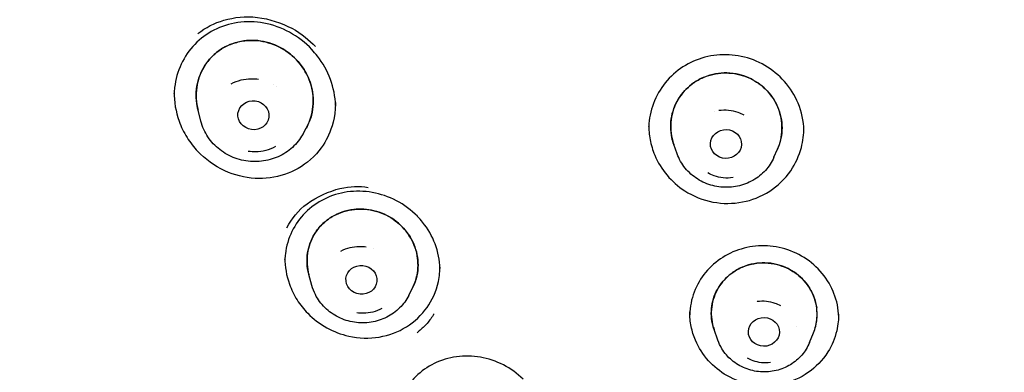
# Model space of a CAD drawing. Units: millimetres. Extents: x -360 to 93, y -354 to 500.
# Drawn here: x -316 to -284, y 468 to 479 of the extents above; entities that cross this region are included whole.
import ezdxf

# ---------------------------------------------------------------- set-up
doc = ezdxf.new("R2010")
doc.units = ezdxf.units.MM
doc.layers.add('anacizgi', color=7, linetype='Continuous', lineweight=30)
doc.layers.add('olcu', color=7, linetype='Continuous', lineweight=20)

# ---------------------------------------------------------------- blocks, each defined once
blk = doc.blocks.new('7485972255')
at = {"layer": 'anacizgi'}
for p, q in [((-23.218, 797.497), (-23.309, 797.855)), ((-23.218, 797.497), (-23.309, 797.855)), ((-19.944, 797.071), (-19.829, 797.276)), ((-19.944, 797.071), (-19.829, 797.276)), ((-7.911, 796.45), (-8.017, 796.748)), ((-7.911, 796.45), (-8.017, 796.748)), ((-4.797, 796.337), (-4.683, 796.595)), ((-4.797, 796.337), (-4.683, 796.595)), ((-19.647, 792.215), (-19.744, 792.568)), ((-19.647, 792.215), (-19.744, 792.568)), ((-16.534, 791.902), (-16.413, 792.14)), ((-16.534, 791.902), (-16.413, 792.14)), ((-6.602, 790.462), (-6.722, 790.805)), ((-6.602, 790.462), (-6.722, 790.805)), ((-3.657, 790.385), (-3.529, 790.696)), ((-3.657, 790.385), (-3.529, 790.696))]:
    blk.add_line(p, q, dxfattribs=at)
for centre, major_axis, ratio, start_param, end_param in [((-21.321, 799.275), (-0.867, 0.113), 0.927145, 0.773936, 0.774008), ((-21.321, 799.275), (-0.866, 0.113), 0.927156, 2.351055, 2.3511), ((-6.269, 798.741), (-0.96, 0.035), 0.926596, 1.480531, 1.481339), ((-6.269, 798.741), (-0.96, 0.035), 0.926596, 1.617127, 1.6175), ((-5.075, 792.479), (-0.891, 0.023), 0.920064, 1.264482, 1.26483), ((-0.01, 775.891), (-17.157, 0.025), 0.899956, 4.952732, 4.952734)]:
    blk.add_ellipse(centre, major_axis=major_axis, ratio=ratio, start_param=start_param, end_param=end_param, dxfattribs=at)
for centre, major_axis, ratio in [((-21.528, 797.687), (-0.496, 0.065), 0.927141), ((-21.528, 797.687), (-0.496, 0.065), 0.927141), ((-6.34, 796.764), (-0.5, 0.018), 0.926596), ((-6.34, 796.764), (-0.5, 0.018), 0.926596), ((-18.056, 792.402), (-0.497, 0.05), 0.92203), ((-18.056, 792.402), (-0.497, 0.05), 0.92203), ((-5.121, 790.729), (-0.5, 0.013), 0.920064), ((-5.121, 790.729), (-0.5, 0.013), 0.920064)]:
    blk.add_ellipse(centre, major_axis=major_axis, ratio=ratio, dxfattribs=at)
for points, knots in [([(48, 771.047), (48, 775.649), (47.173, 780.25), (43.949, 788.986), (41.552, 793.119), (35.432, 800.499), (31.711, 803.744), (23.32, 809.017), (18.652, 811.045), (8.842, 813.68), (3.702, 814.286), (-6.531, 814.015), (-11.622, 813.138), (-21.24, 809.99), (-25.765, 807.719), (-33.794, 802.014), (-37.295, 798.579), (-42.92, 790.894), (-45.042, 786.644), (-47.449, 778.569), (-48, 774.808), (-48, 771.047)], [3.141593, 3.141593, 3.141593, 3.141593, 3.461911, 3.461911, 3.782138, 3.782138, 4.102175, 4.102175, 4.422054, 4.422054, 4.741846, 4.741846, 5.061616, 5.061616, 5.381419, 5.381419, 5.701321, 5.701321, 6.021394, 6.021394, 6.283185, 6.283185, 6.283185, 6.283185]), ([(48, 771.047), (48, 775.649), (47.173, 780.25), (43.949, 788.986), (41.552, 793.119), (35.432, 800.499), (31.711, 803.744), (23.32, 809.017), (18.652, 811.045), (8.842, 813.68), (3.702, 814.286), (-6.531, 814.015), (-11.622, 813.138), (-21.24, 809.99), (-25.765, 807.719), (-33.794, 802.014), (-37.295, 798.579), (-42.92, 790.894), (-45.042, 786.644), (-47.449, 778.569), (-48, 774.808), (-48, 771.047)], [3.141593, 3.141593, 3.141593, 3.141593, 3.461911, 3.461911, 3.782138, 3.782138, 4.102175, 4.102175, 4.422054, 4.422054, 4.741846, 4.741846, 5.061616, 5.061616, 5.381419, 5.381419, 5.701321, 5.701321, 6.021394, 6.021394, 6.283185, 6.283185, 6.283185, 6.283185]), ([(-19.651, 799.798), (-19.858, 800.018), (-20.104, 800.208), (-20.626, 800.491), (-20.906, 800.592), (-21.469, 800.696), (-21.757, 800.703), (-22.299, 800.626), (-22.56, 800.543), (-23.026, 800.305), (-23.237, 800.148), (-23.591, 799.779), (-23.739, 799.563), (-23.959, 799.095), (-24.031, 798.837), (-24.069, 798.514), (-24.074, 798.452), (-24.077, 798.39)], [0, 0, 0, 0, 0.0907542, 0.0907542, 0.1781295, 0.1781295, 0.2634288, 0.2634288, 0.345722, 0.345722, 0.4257776, 0.4257776, 0.5057153, 0.5057153, 0.5875255, 0.5875255, 0.606712, 0.606712, 0.606712, 0.606712]), ([(-23.317, 800.307), (-23.059, 800.512), (-22.486, 800.792), (-21.42, 800.92), (-20.214, 800.517), (-19.729, 800.1), (-19.532, 799.891)], [0.5080304, 0.5080304, 0.5080304, 0.5080304, 0.625, 0.75, 0.875, 1, 1, 1, 1]), ([(-19.829, 797.276), (-19.739, 797.438), (-19.674, 797.614), (-19.596, 798.016), (-19.595, 798.242), (-19.678, 798.713), (-19.772, 798.952), (-20.046, 799.38), (-20.222, 799.566), (-20.635, 799.864), (-20.868, 799.973), (-21.352, 800.094), (-21.598, 800.108), (-21.963, 800.057), (-22.085, 800.027), (-22.314, 799.946), (-22.419, 799.896), (-22.519, 799.836)], [0.0942139, 0.0942139, 0.0942139, 0.0942139, 0.1523374, 0.1523374, 0.221627, 0.221627, 0.2991889, 0.2991889, 0.3753412, 0.3753412, 0.4518347, 0.4518347, 0.5256018, 0.5256018, 0.5642222, 0.5642222, 0.600182, 0.600182, 0.600182, 0.600182]), ([(-22.519, 799.836), (-22.409, 799.902), (-22.291, 799.956), (-22.032, 800.043), (-21.891, 800.072), (-21.515, 800.105), (-21.279, 800.082), (-20.821, 799.952), (-20.602, 799.844), (-20.293, 799.615), (-20.187, 799.518), (-19.998, 799.303), (-19.915, 799.185), (-19.846, 799.06)], [-0.313656, -0.313656, -0.313656, -0.313656, -0.2738282, -0.2738282, -0.2297443, -0.2297443, -0.1588355, -0.1588355, -0.0862694, -0.0862694, -0.0432978, -0.0432978, -0.0000019, -0.0000019, -0.0000019, -0.0000019]), ([(-23.309, 797.855), (-23.319, 797.894), (-23.328, 797.934), (-23.382, 798.219), (-23.379, 798.47), (-23.277, 798.933), (-23.186, 799.144), (-22.984, 799.437), (-22.899, 799.535), (-22.717, 799.703), (-22.621, 799.774), (-22.519, 799.836)], [-0.2367381, -0.2367381, -0.2367381, -0.2367381, -0.224297, -0.224297, -0.147847, -0.147847, -0.077036, -0.077036, -0.0368379, -0.0368379, -0.000001, -0.000001, -0.000001, -0.000001]), ([(-22.519, 799.836), (-22.628, 799.77), (-22.729, 799.694), (-22.92, 799.513), (-23.008, 799.408), (-23.205, 799.105), (-23.29, 798.894), (-23.382, 798.43), (-23.38, 798.18), (-23.322, 797.908), (-23.316, 797.882), (-23.309, 797.855)], [0.000001, 0.000001, 0.000001, 0.000001, 0.0391665, 0.0391665, 0.08178, 0.08178, 0.1518236, 0.1518236, 0.2283732, 0.2283732, 0.2367367, 0.2367367, 0.2367367, 0.2367367]), ([(-18.888, 798.002), (-18.897, 798.284), (-18.954, 798.57), (-19.153, 799.106), (-19.296, 799.362), (-19.529, 799.661), (-19.589, 799.731), (-19.652, 799.797)], [0, 0, 0, 0, 0.0876225, 0.0876225, 0.1746137, 0.1746137, 0.2021812, 0.2021812, 0.2021812, 0.2021812]), ([(-4.022, 798.071), (-4.127, 798.324), (-4.277, 798.563), (-4.64, 798.973), (-4.857, 799.15), (-5.326, 799.421), (-5.584, 799.521), (-6.105, 799.632), (-6.375, 799.646), (-6.894, 799.592), (-7.15, 799.525), (-7.618, 799.318), (-7.837, 799.177), (-8.216, 798.838), (-8.381, 798.635), (-8.636, 798.191), (-8.728, 797.943), (-8.802, 797.571), (-8.817, 797.45), (-8.823, 797.329)], [0, 0, 0, 0, 0.0844701, 0.0844701, 0.1670772, 0.1670772, 0.2480271, 0.2480271, 0.3270935, 0.3270935, 0.4049118, 0.4049118, 0.4825677, 0.4825677, 0.5613369, 0.5613369, 0.6417837, 0.6417837, 0.679697, 0.679697, 0.679697, 0.679697]), ([(-19.846, 799.06), (-19.736, 798.861), (-19.661, 798.645), (-19.589, 798.179), (-19.601, 797.931), (-19.699, 797.548), (-19.756, 797.407), (-19.829, 797.276)], [-0.2864196, -0.2864196, -0.2864196, -0.2864196, -0.2174241, -0.2174241, -0.1413999, -0.1413999, -0.0942107, -0.0942107, -0.0942107, -0.0942107]), ([(-4.683, 796.595), (-4.64, 796.694), (-4.606, 796.796), (-4.53, 797.127), (-4.526, 797.361), (-4.61, 797.817), (-4.699, 798.035), (-4.957, 798.427), (-5.125, 798.596), (-5.503, 798.852), (-5.706, 798.942), (-6.048, 799.025), (-6.179, 799.042), (-6.432, 799.048), (-6.554, 799.038), (-6.674, 799.017)], [0.1748046, 0.1748046, 0.1748046, 0.1748046, 0.2082206, 0.2082206, 0.280242, 0.280242, 0.3519109, 0.3519109, 0.4236399, 0.4236399, 0.4898025, 0.4898025, 0.5292841, 0.5292841, 0.5658969, 0.5658969, 0.5658969, 0.5658969]), ([(-6.674, 799.017), (-6.563, 799.037), (-6.451, 799.046), (-6.218, 799.044), (-6.098, 799.032), (-5.757, 798.961), (-5.546, 798.875), (-5.157, 798.624), (-4.985, 798.458), (-4.717, 798.073), (-4.623, 797.856), (-4.528, 797.4), (-4.527, 797.166), (-4.598, 796.821), (-4.635, 796.705), (-4.683, 796.595)], [-0.565945, -0.565945, -0.565945, -0.565945, -0.5322496, -0.5322496, -0.4959486, -0.4959486, -0.4279147, -0.4279147, -0.3562623, -0.3562623, -0.284336, -0.284336, -0.2123287, -0.2123287, -0.1748257, -0.1748257, -0.1748257, -0.1748257]), ([(-22.242, 798.695), (-22.034, 798.809), (-21.821, 798.857), (-21.603, 798.861), (-21.523, 798.862), (-21.443, 798.857), (-21.364, 798.846)], [0, 0, 0, 0, 0.1666667, 0.1666667, 0.1666667, 0.2278988, 0.2278988, 0.2278988, 0.2278988]), ([(-22.242, 798.695), (-22.034, 798.809), (-21.821, 798.857), (-21.603, 798.861), (-21.523, 798.862), (-21.443, 798.857), (-21.364, 798.846)], [0, 0, 0, 0, 0.1666667, 0.1666667, 0.1666667, 0.2278988, 0.2278988, 0.2278988, 0.2278988]), ([(-6.674, 799.017), (-6.796, 798.995), (-6.916, 798.961), (-7.155, 798.864), (-7.272, 798.801), (-7.559, 798.6), (-7.712, 798.445), (-7.96, 798.074), (-8.048, 797.857), (-8.131, 797.403), (-8.126, 797.17), (-8.059, 796.878), (-8.04, 796.812), (-8.017, 796.748)], [0.000001, 0.000001, 0.000001, 0.000001, 0.0374737, 0.0374737, 0.0780257, 0.0780257, 0.1441976, 0.1441976, 0.2159425, 0.2159425, 0.2875648, 0.2875648, 0.3086597, 0.3086597, 0.3086597, 0.3086597]), ([(-8.017, 796.748), (-8.043, 796.819), (-8.063, 796.893), (-8.128, 797.194), (-8.13, 797.428), (-8.04, 797.881), (-7.949, 798.096), (-7.694, 798.466), (-7.537, 798.62), (-7.249, 798.814), (-7.135, 798.873), (-6.905, 798.964), (-6.791, 798.996), (-6.674, 799.017)], [-0.3086672, -0.3086672, -0.3086672, -0.3086672, -0.2851437, -0.2851437, -0.2133202, -0.2133202, -0.1416317, -0.1416317, -0.0747648, -0.0747648, -0.0358148, -0.0358148, -0.000001, -0.000001, -0.000001, -0.000001]), ([(-24.075, 798.437), (-24.08, 798.119), (-24.026, 797.802), (-23.851, 797.316), (-23.765, 797.138), (-23.562, 796.812), (-23.446, 796.663), (-23.316, 796.526)], [-0.2152802, -0.2152802, -0.2152802, -0.2152802, -0.1161933, -0.1161933, -0.0568293, -0.0568293, -0.000001, -0.000001, -0.000001, -0.000001]), ([(-18.893, 798.096), (-18.892, 798.03), (-18.894, 797.964), (-18.927, 797.475), (-19.054, 797.163), (-19.247, 796.774), (-19.414, 796.51), (-19.936, 796.05), (-20.219, 795.886), (-20.831, 795.684), (-21.152, 795.642), (-21.809, 795.679), (-22.14, 795.763), (-22.791, 796.061), (-23.084, 796.281), (-23.316, 796.526)], [0.2060185, 0.2060185, 0.2060185, 0.2060185, 0.2263947, 0.2263947, 0.357013, 0.357013, 0.4965711, 0.4965711, 0.6163676, 0.6163676, 0.7327082, 0.7327082, 0.8533465, 0.8533465, 0.9888884, 0.9888884, 0.9888884, 0.9888884]), ([(-6.572, 797.846), (-6.351, 797.877), (-6.149, 797.849), (-5.961, 797.783), (-5.892, 797.759), (-5.825, 797.729), (-5.761, 797.695)], [0, 0, 0, 0, 0.1666667, 0.1666667, 0.1666667, 0.2278078, 0.2278078, 0.2278078, 0.2278078]), ([(-6.572, 797.846), (-6.351, 797.877), (-6.149, 797.849), (-5.961, 797.783), (-5.892, 797.759), (-5.825, 797.729), (-5.761, 797.695)], [0, 0, 0, 0, 0.1666667, 0.1666667, 0.1666667, 0.2278078, 0.2278078, 0.2278078, 0.2278078]), ([(-19.944, 797.071), (-20.031, 796.916), (-20.143, 796.775), (-20.41, 796.532), (-20.565, 796.432), (-20.902, 796.28), (-21.084, 796.231), (-21.459, 796.188), (-21.651, 796.196), (-22.025, 796.269), (-22.206, 796.335), (-22.539, 796.518), (-22.69, 796.634), (-22.944, 796.907), (-23.048, 797.062), (-23.163, 797.316), (-23.194, 797.406), (-23.218, 797.497)], [3.616987, 3.616987, 3.616987, 3.616987, 3.928319, 3.928319, 4.246507, 4.246507, 4.571723, 4.571723, 4.901535, 4.901535, 5.232425, 5.232425, 5.560682, 5.560682, 5.882965, 5.882965, 6.048266, 6.048266, 6.048266, 6.048266]), ([(-19.944, 797.071), (-20.031, 796.916), (-20.143, 796.775), (-20.41, 796.532), (-20.565, 796.432), (-20.902, 796.28), (-21.084, 796.231), (-21.459, 796.188), (-21.651, 796.196), (-22.025, 796.269), (-22.206, 796.335), (-22.539, 796.518), (-22.69, 796.634), (-22.944, 796.907), (-23.048, 797.062), (-23.163, 797.316), (-23.194, 797.406), (-23.218, 797.497)], [3.616987, 3.616987, 3.616987, 3.616987, 3.928319, 3.928319, 4.246507, 4.246507, 4.571723, 4.571723, 4.901535, 4.901535, 5.232425, 5.232425, 5.560682, 5.560682, 5.882965, 5.882965, 6.048266, 6.048266, 6.048266, 6.048266]), ([(-8.819, 797.384), (-8.822, 797.223), (-8.808, 797.061), (-8.746, 796.733), (-8.697, 796.567), (-8.63, 796.408)], [-0.1033173, -0.1033173, -0.1033173, -0.1033173, -0.0531977, -0.0531977, -0.000001, -0.000001, -0.000001, -0.000001]), ([(-8.63, 796.408), (-8.533, 796.175), (-8.399, 795.956), (-8.072, 795.568), (-7.88, 795.399), (-7.39, 795.083), (-7.082, 794.961), (-6.442, 794.84), (-6.119, 794.84), (-5.517, 794.958), (-5.217, 795.068), (-4.685, 795.413), (-4.45, 795.631), (-4.103, 796.134), (-3.987, 796.387), (-3.862, 796.86), (-3.835, 797.075), (-3.838, 797.291)], [-0.8603317, -0.8603317, -0.8603317, -0.8603317, -0.7565141, -0.7565141, -0.6544288, -0.6544288, -0.5226073, -0.5226073, -0.3943426, -0.3943426, -0.2771434, -0.2771434, -0.1740843, -0.1740843, -0.0893096, -0.0893096, -0.0220687, -0.0220687, -0.0220687, -0.0220687]), ([(-20.815, 796.678), (-21.022, 796.565), (-21.236, 796.517), (-21.453, 796.513), (-21.533, 796.512), (-21.614, 796.517), (-21.693, 796.528)], [0, 0, 0, 0, 0.1666667, 0.1666667, 0.1666667, 0.2278988, 0.2278988, 0.2278988, 0.2278988]), ([(-20.815, 796.678), (-21.022, 796.565), (-21.236, 796.517), (-21.453, 796.513), (-21.533, 796.512), (-21.614, 796.517), (-21.693, 796.528)], [0, 0, 0, 0, 0.1666667, 0.1666667, 0.1666667, 0.2278988, 0.2278988, 0.2278988, 0.2278988]), ([(-4.797, 796.337), (-4.865, 796.183), (-4.958, 796.041), (-5.187, 795.79), (-5.323, 795.682), (-5.626, 795.509), (-5.793, 795.446), (-6.141, 795.373), (-6.322, 795.363), (-6.68, 795.398), (-6.856, 795.444), (-7.184, 795.586), (-7.337, 795.682), (-7.6, 795.916), (-7.712, 796.053), (-7.842, 796.283), (-7.88, 796.365), (-7.911, 796.45)], [3.528746, 3.528746, 3.528746, 3.528746, 3.839555, 3.839555, 4.157573, 4.157573, 4.483048, 4.483048, 4.81344, 4.81344, 5.145006, 5.145006, 5.473771, 5.473771, 5.796182, 5.796182, 5.963114, 5.963114, 5.963114, 5.963114]), ([(-4.797, 796.337), (-4.865, 796.183), (-4.958, 796.041), (-5.187, 795.79), (-5.323, 795.682), (-5.626, 795.509), (-5.793, 795.446), (-6.141, 795.373), (-6.322, 795.363), (-6.68, 795.398), (-6.856, 795.444), (-7.184, 795.586), (-7.337, 795.682), (-7.6, 795.916), (-7.712, 796.053), (-7.842, 796.283), (-7.88, 796.365), (-7.911, 796.45)], [3.528746, 3.528746, 3.528746, 3.528746, 3.839555, 3.839555, 4.157573, 4.157573, 4.483048, 4.483048, 4.81344, 4.81344, 5.145006, 5.145006, 5.473771, 5.473771, 5.796182, 5.796182, 5.963114, 5.963114, 5.963114, 5.963114]), ([(-6.109, 795.683), (-6.33, 795.652), (-6.532, 795.679), (-6.72, 795.745), (-6.789, 795.769), (-6.856, 795.799), (-6.92, 795.833)], [0, 0, 0, 0, 0.1666667, 0.1666667, 0.1666667, 0.2278078, 0.2278078, 0.2278078, 0.2278078]), ([(-6.109, 795.683), (-6.33, 795.652), (-6.532, 795.679), (-6.72, 795.745), (-6.789, 795.769), (-6.856, 795.799), (-6.92, 795.833)], [0, 0, 0, 0, 0.1666667, 0.1666667, 0.1666667, 0.2278078, 0.2278078, 0.2278078, 0.2278078]), ([(-16.258, 794.441), (-16.453, 794.64), (-16.684, 794.812), (-17.175, 795.069), (-17.441, 795.16), (-17.974, 795.253), (-18.248, 795.259), (-18.767, 795.186), (-19.02, 795.108), (-19.475, 794.884), (-19.684, 794.734), (-20.035, 794.382), (-20.182, 794.176), (-20.399, 793.73), (-20.471, 793.484), (-20.509, 793.176), (-20.514, 793.116), (-20.516, 793.057)], [0, 0, 0, 0, 0.0843805, 0.0843805, 0.16643, 0.16643, 0.2470588, 0.2470588, 0.3261248, 0.3261248, 0.4043265, 0.4043265, 0.4824665, 0.4824665, 0.5618086, 0.5618086, 0.580581, 0.580581, 0.580581, 0.580581]), ([(-19.005, 794.426), (-18.911, 794.482), (-18.812, 794.529), (-18.598, 794.608), (-18.482, 794.637), (-18.143, 794.688), (-17.915, 794.68), (-17.461, 794.58), (-17.239, 794.485), (-16.843, 794.218), (-16.673, 794.048), (-16.409, 793.657), (-16.317, 793.439), (-16.226, 792.986), (-16.227, 792.755), (-16.304, 792.396), (-16.351, 792.264), (-16.413, 792.14)], [-0.565945, -0.565945, -0.565945, -0.565945, -0.5322496, -0.5322496, -0.4959486, -0.4959486, -0.4279147, -0.4279147, -0.3562623, -0.3562623, -0.284336, -0.284336, -0.2123287, -0.2123287, -0.1406315, -0.1406315, -0.0967881, -0.0967881, -0.0967881, -0.0967881]), ([(-16.413, 792.14), (-16.347, 792.271), (-16.299, 792.41), (-16.229, 792.758), (-16.227, 792.967), (-16.304, 793.402), (-16.391, 793.621), (-16.646, 794.017), (-16.812, 794.19), (-17.201, 794.465), (-17.421, 794.566), (-17.867, 794.674), (-18.088, 794.688), (-18.434, 794.648), (-18.56, 794.619), (-18.795, 794.537), (-18.903, 794.487), (-19.005, 794.426)], [0.0967883, 0.0967883, 0.0967883, 0.0967883, 0.1430697, 0.1430697, 0.2082217, 0.2082217, 0.2802419, 0.2802419, 0.3519087, 0.3519087, 0.423638, 0.423638, 0.4897905, 0.4897905, 0.5292757, 0.5292757, 0.5658968, 0.5658968, 0.5658968, 0.5658968]), ([(-19.005, 794.426), (-19.109, 794.364), (-19.205, 794.291), (-19.387, 794.119), (-19.47, 794.019), (-19.656, 793.735), (-19.735, 793.538), (-19.818, 793.107), (-19.815, 792.876), (-19.758, 792.623), (-19.752, 792.595), (-19.744, 792.568)], [0.000001, 0.000001, 0.000001, 0.000001, 0.037482, 0.037482, 0.0780373, 0.0780373, 0.1441992, 0.1441992, 0.2159444, 0.2159444, 0.2246968, 0.2246968, 0.2246968, 0.2246968]), ([(-19.744, 792.568), (-19.754, 792.603), (-19.762, 792.639), (-19.817, 792.901), (-19.817, 793.132), (-19.727, 793.564), (-19.643, 793.761), (-19.454, 794.04), (-19.372, 794.134), (-19.196, 794.297), (-19.104, 794.366), (-19.005, 794.426)], [-0.224699, -0.224699, -0.224699, -0.224699, -0.2133202, -0.2133202, -0.1416317, -0.1416317, -0.0747648, -0.0747648, -0.0358148, -0.0358148, -0.000001, -0.000001, -0.000001, -0.000001]), ([(-15.527, 792.764), (-15.536, 793.03), (-15.591, 793.3), (-15.782, 793.802), (-15.92, 794.04), (-16.143, 794.316), (-16.199, 794.38), (-16.259, 794.44)], [0, 0, 0, 0, 0.0839285, 0.0839285, 0.1663522, 0.1663522, 0.1919891, 0.1919891, 0.1919891, 0.1919891]), ([(-18.715, 793.325), (-18.524, 793.429), (-18.326, 793.473), (-18.126, 793.477), (-18.052, 793.478), (-17.978, 793.474), (-17.905, 793.464)], [0, 0, 0, 0, 0.1666667, 0.1666667, 0.1666667, 0.2278078, 0.2278078, 0.2278078, 0.2278078]), ([(-18.715, 793.325), (-18.524, 793.429), (-18.326, 793.473), (-18.126, 793.477), (-18.052, 793.478), (-17.978, 793.474), (-17.905, 793.464)], [0, 0, 0, 0, 0.1666667, 0.1666667, 0.1666667, 0.2278078, 0.2278078, 0.2278078, 0.2278078]), ([(-2.897, 792.031), (-2.997, 792.267), (-3.139, 792.49), (-3.484, 792.872), (-3.689, 793.038), (-4.135, 793.293), (-4.381, 793.387), (-4.88, 793.493), (-5.139, 793.507), (-5.64, 793.458), (-5.887, 793.394), (-6.342, 793.198), (-6.554, 793.064), (-6.922, 792.742), (-7.081, 792.55), (-7.327, 792.129), (-7.416, 791.895), (-7.489, 791.534), (-7.503, 791.408), (-7.507, 791.282)], [0, 0, 0, 0, 0.0799413, 0.0799413, 0.1582286, 0.1582286, 0.2354213, 0.2354213, 0.3114285, 0.3114285, 0.386666, 0.386666, 0.4617797, 0.4617797, 0.5376407, 0.5376407, 0.6146366, 0.6146366, 0.6544536, 0.6544536, 0.6544536, 0.6544536]), ([(-20.514, 793.108), (-20.518, 792.821), (-20.469, 792.535), (-20.308, 792.086), (-20.225, 791.916), (-20.027, 791.603), (-19.913, 791.459), (-19.784, 791.328)], [-0.2034916, -0.2034916, -0.2034916, -0.2034916, -0.1130954, -0.1130954, -0.0555357, -0.0555357, 0, 0, 0, 0]), ([(-19.784, 791.328), (-19.605, 791.145), (-19.398, 790.988), (-18.949, 790.739), (-18.709, 790.648), (-18.137, 790.521), (-17.806, 790.512), (-17.172, 790.617), (-16.876, 790.728), (-16.349, 791.055), (-16.123, 791.267), (-15.791, 791.737), (-15.653, 792.016), (-15.545, 792.525), (-15.53, 792.694), (-15.532, 792.854)], [-0.7195221, -0.7195221, -0.7195221, -0.7195221, -0.6384011, -0.6384011, -0.5586291, -0.5586291, -0.4551879, -0.4551879, -0.3546487, -0.3546487, -0.2551352, -0.2551352, -0.1670971, -0.1670971, -0.1212263, -0.1212263, -0.1212263, -0.1212263]), ([(-5.441, 792.92), (-5.558, 792.899), (-5.672, 792.866), (-5.899, 792.775), (-6.011, 792.715), (-6.285, 792.526), (-6.43, 792.379), (-6.665, 792.029), (-6.747, 791.826), (-6.825, 791.4), (-6.82, 791.181), (-6.757, 790.913), (-6.741, 790.859), (-6.722, 790.805)], [0.000001, 0.000001, 0.000001, 0.000001, 0.0356943, 0.0356943, 0.0743258, 0.0743258, 0.1373819, 0.1373819, 0.2053337, 0.2053337, 0.2733704, 0.2733704, 0.2910934, 0.2910934, 0.2910934, 0.2910934]), ([(-6.722, 790.805), (-6.744, 790.867), (-6.762, 790.93), (-6.822, 791.208), (-6.824, 791.428), (-6.738, 791.853), (-6.652, 792.055), (-6.409, 792.402), (-6.26, 792.547), (-5.986, 792.729), (-5.878, 792.785), (-5.66, 792.869), (-5.552, 792.9), (-5.441, 792.92)], [-0.2911003, -0.2911003, -0.2911003, -0.2911003, -0.2705761, -0.2705761, -0.2023401, -0.2023401, -0.1344405, -0.1344405, -0.0707877, -0.0707877, -0.0339421, -0.0339421, -0.000001, -0.000001, -0.000001, -0.000001]), ([(-5.441, 792.92), (-5.323, 792.941), (-5.203, 792.95), (-4.951, 792.943), (-4.819, 792.924), (-4.486, 792.839), (-4.293, 792.75), (-3.948, 792.508), (-3.8, 792.357), (-3.615, 792.08), (-3.557, 791.969), (-3.47, 791.737), (-3.44, 791.618), (-3.425, 791.497)], [-0.2804476, -0.2804476, -0.2804476, -0.2804476, -0.2443306, -0.2443306, -0.2047054, -0.2047054, -0.1410234, -0.1410234, -0.0769682, -0.0769682, -0.0383178, -0.0383178, -0.000001, -0.000001, -0.000001, -0.000001]), ([(-3.529, 790.696), (-3.498, 790.771), (-3.473, 790.848), (-3.404, 791.138), (-3.398, 791.357), (-3.474, 791.785), (-3.557, 791.99), (-3.799, 792.359), (-3.957, 792.519), (-4.315, 792.761), (-4.507, 792.847), (-4.835, 792.927), (-4.962, 792.943), (-5.208, 792.949), (-5.325, 792.94), (-5.441, 792.92)], [0.170937, 0.170937, 0.170937, 0.170937, 0.1964911, 0.1964911, 0.2644053, 0.2644053, 0.3324586, 0.3324586, 0.4004064, 0.4004064, 0.46346, 0.46346, 0.5017252, 0.5017252, 0.5371252, 0.5371252, 0.5371252, 0.5371252]), ([(-16.534, 791.902), (-16.609, 791.753), (-16.709, 791.616), (-16.95, 791.378), (-17.091, 791.278), (-17.402, 791.122), (-17.572, 791.068), (-17.924, 791.013), (-18.105, 791.013), (-18.46, 791.067), (-18.634, 791.121), (-18.955, 791.28), (-19.103, 791.384), (-19.354, 791.631), (-19.459, 791.773), (-19.583, 792.02), (-19.62, 792.116), (-19.647, 792.215)], [3.575426, 3.575426, 3.575426, 3.575426, 3.885409, 3.885409, 4.203015, 4.203015, 4.528597, 4.528597, 4.859496, 4.859496, 5.191786, 5.191786, 5.5213, 5.5213, 5.844215, 5.844215, 6.034365, 6.034365, 6.034365, 6.034365]), ([(-16.534, 791.902), (-16.609, 791.753), (-16.709, 791.616), (-16.95, 791.378), (-17.091, 791.278), (-17.402, 791.122), (-17.572, 791.068), (-17.924, 791.013), (-18.105, 791.013), (-18.46, 791.067), (-18.634, 791.121), (-18.955, 791.28), (-19.103, 791.384), (-19.354, 791.631), (-19.459, 791.773), (-19.583, 792.02), (-19.62, 792.116), (-19.647, 792.215)], [3.575426, 3.575426, 3.575426, 3.575426, 3.885409, 3.885409, 4.203015, 4.203015, 4.528597, 4.528597, 4.859496, 4.859496, 5.191786, 5.191786, 5.5213, 5.5213, 5.844215, 5.844215, 6.034365, 6.034365, 6.034365, 6.034365]), ([(-2.716, 791.217), (-2.724, 791.471), (-2.777, 791.728), (-2.879, 791.989), (-2.887, 792.01), (-2.896, 792.03)], [0, 0, 0, 0, 0.0804942, 0.0804942, 0.08757889, 0.08757889, 0.08757889, 0.08757889]), ([(-17.397, 791.48), (-17.588, 791.375), (-17.786, 791.332), (-17.986, 791.328), (-18.06, 791.327), (-18.134, 791.331), (-18.207, 791.341)], [0, 0, 0, 0, 0.1666667, 0.1666667, 0.1666667, 0.2278078, 0.2278078, 0.2278078, 0.2278078]), ([(-17.397, 791.48), (-17.588, 791.375), (-17.786, 791.332), (-17.986, 791.328), (-18.06, 791.327), (-18.134, 791.331), (-18.207, 791.341)], [0, 0, 0, 0, 0.1666667, 0.1666667, 0.1666667, 0.2278078, 0.2278078, 0.2278078, 0.2278078]), ([(-5.333, 791.712), (-5.131, 791.74), (-4.946, 791.714), (-4.774, 791.654), (-4.711, 791.632), (-4.65, 791.605), (-4.591, 791.574)], [0, 0, 0, 0, 0.1666667, 0.1666667, 0.1666667, 0.2277167, 0.2277167, 0.2277167, 0.2277167]), ([(-5.333, 791.712), (-5.131, 791.74), (-4.946, 791.714), (-4.774, 791.654), (-4.711, 791.632), (-4.65, 791.605), (-4.591, 791.574)], [0, 0, 0, 0, 0.1666667, 0.1666667, 0.1666667, 0.2277167, 0.2277167, 0.2277167, 0.2277167]), ([(-3.529, 790.696), (-3.5, 790.767), (-3.476, 790.84), (-3.41, 791.105), (-3.399, 791.302), (-3.425, 791.497)], [0.17094438, 0.17094438, 0.17094438, 0.17094438, 0.19516391, 0.19516391, 0.25651589, 0.25651589, 0.25651589, 0.25651589]), ([(-15.722, 791.312), (-15.74, 791.283), (-15.758, 791.255), (-15.776, 791.227), (-15.846, 791.123), (-15.923, 791.026), (-16.01, 790.934), (-16.087, 790.854), (-16.171, 790.777), (-16.267, 790.704)], [0.4499945, 0.4499945, 0.4499945, 0.4499945, 0.4630294, 0.4630294, 0.4630294, 0.5124395, 0.5124395, 0.5124395, 0.5555556, 0.5555556, 0.5555556, 0.5555556]), ([(-7.32, 790.459), (-7.381, 790.602), (-7.427, 790.751), (-7.489, 791.057), (-7.504, 791.215), (-7.502, 791.372)], [0, 0, 0, 0, 0.04830443, 0.04830443, 0.09781464, 0.09781464, 0.09781464, 0.09781464]), ([(-2.72, 791.302), (-2.719, 791.152), (-2.732, 790.968), (-2.838, 790.525), (-2.933, 790.297), (-3.24, 789.809), (-3.462, 789.592), (-3.961, 789.241), (-4.247, 789.125), (-4.845, 788.986), (-5.158, 788.983), (-5.748, 789.07), (-6.044, 789.173), (-6.534, 789.456), (-6.733, 789.617), (-7.078, 790), (-7.22, 790.222), (-7.32, 790.459)], [0.0183433, 0.0183433, 0.0183433, 0.0183433, 0.0536383, 0.0536383, 0.0939484, 0.0939484, 0.1479011, 0.1479011, 0.2120139, 0.2120139, 0.2884942, 0.2884942, 0.3719409, 0.3719409, 0.4411179, 0.4411179, 0.5126378, 0.5126378, 0.5126378, 0.5126378]), ([(-3.657, 790.385), (-3.716, 790.24), (-3.8, 790.105), (-4.007, 789.864), (-4.132, 789.76), (-4.412, 789.591), (-4.567, 789.528), (-4.892, 789.45), (-5.062, 789.436), (-5.399, 789.46), (-5.566, 789.499), (-5.879, 789.624), (-6.025, 789.711), (-6.279, 789.924), (-6.388, 790.05), (-6.525, 790.276), (-6.568, 790.367), (-6.602, 790.462)], [3.501941, 3.501941, 3.501941, 3.501941, 3.811038, 3.811038, 4.128286, 4.128286, 4.45418, 4.45418, 4.785916, 4.785916, 5.119238, 5.119238, 5.449602, 5.449602, 5.772842, 5.772842, 5.970801, 5.970801, 5.970801, 5.970801]), ([(-3.657, 790.385), (-3.716, 790.24), (-3.8, 790.105), (-4.007, 789.864), (-4.132, 789.76), (-4.412, 789.591), (-4.567, 789.528), (-4.892, 789.45), (-5.062, 789.436), (-5.399, 789.46), (-5.566, 789.499), (-5.879, 789.624), (-6.025, 789.711), (-6.279, 789.924), (-6.388, 790.05), (-6.525, 790.276), (-6.568, 790.367), (-6.602, 790.462)], [3.501941, 3.501941, 3.501941, 3.501941, 3.811038, 3.811038, 4.128286, 4.128286, 4.45418, 4.45418, 4.785916, 4.785916, 5.119238, 5.119238, 5.449602, 5.449602, 5.772842, 5.772842, 5.970801, 5.970801, 5.970801, 5.970801]), ([(-12.861, 789.209), (-13.045, 789.392), (-13.262, 789.55), (-13.726, 789.788), (-13.979, 789.872), (-14.487, 789.959), (-14.749, 789.964), (-15.248, 789.895), (-15.492, 789.822), (-15.934, 789.608), (-16.136, 789.466), (-16.478, 789.131), (-16.621, 788.935), (-16.834, 788.51), (-16.905, 788.276), (-16.944, 787.97), (-16.949, 787.9), (-16.951, 787.829)], [0, 0, 0, 0, 0.0790588, 0.0790588, 0.1570084, 0.1570084, 0.2338411, 0.2338411, 0.3099063, 0.3099063, 0.3853239, 0.3853239, 0.4608526, 0.4608526, 0.5373027, 0.5373027, 0.5598059, 0.5598059, 0.5598059, 0.5598059]), ([(-4.909, 789.745), (-5.111, 789.717), (-5.296, 789.743), (-5.468, 789.803), (-5.531, 789.825), (-5.592, 789.852), (-5.651, 789.883)], [0, 0, 0, 0, 0.1666667, 0.1666667, 0.1666667, 0.2277167, 0.2277167, 0.2277167, 0.2277167]), ([(-4.909, 789.745), (-5.111, 789.717), (-5.296, 789.743), (-5.468, 789.803), (-5.531, 789.825), (-5.592, 789.852), (-5.651, 789.883)], [0, 0, 0, 0, 0.1666667, 0.1666667, 0.1666667, 0.2277167, 0.2277167, 0.2277167, 0.2277167])]:
    blk.add_open_spline(points, degree=3, knots=knots, dxfattribs=at)
for points in [[(-22.985, 800.527), (-22.984, 800.528), (-22.983, 800.529), (-22.982, 800.53)], [(-19.651, 799.798), (-19.651, 799.798), (-19.651, 799.798), (-19.651, 799.798)], [(-21.871, 798.832), (-21.871, 798.832), (-21.871, 798.832), (-21.871, 798.832)], [(-20.884, 798.686), (-20.884, 798.686), (-20.884, 798.686), (-20.884, 798.686)], [(-24.078, 798.376), (-24.077, 798.38), (-24.077, 798.385), (-24.077, 798.39)], [(-6.705, 797.809), (-6.705, 797.809), (-6.705, 797.809), (-6.704, 797.809)], [(-4.022, 798.07), (-4.022, 798.071), (-4.022, 798.071), (-4.022, 798.071)], [(-3.833, 797.205), (-3.843, 797.499), (-3.908, 797.796), (-4.022, 798.07)], [(-8.823, 797.318), (-8.823, 797.321), (-8.823, 797.325), (-8.823, 797.329)], [(-19.8, 794.845), (-19.488, 795.077), (-19.088, 795.249), (-18.749, 795.333)], [(-18.749, 795.333), (-18.411, 795.417), (-18.133, 795.414), (-17.841, 795.371)], [(-20.45, 794.076), (-20.297, 794.371), (-20.085, 794.633), (-19.8, 794.845)], [(-16.258, 794.44), (-16.258, 794.441), (-16.259, 794.441), (-16.259, 794.441)], [(-17.665, 793.408), (-17.665, 793.408), (-17.665, 793.408), (-17.665, 793.408)], [(-20.517, 793.044), (-20.517, 793.048), (-20.517, 793.052), (-20.516, 793.057)]]:
    blk.add_open_spline(points, degree=3, dxfattribs=at)

msp = doc.modelspace()

# ---------------------------------------------------------------- block references
at = {"layer": 'olcu'}
msp.add_blockref('7485972255', (-286.588, -321.646), dxfattribs=at)

doc.saveas('drawing.dxf')
